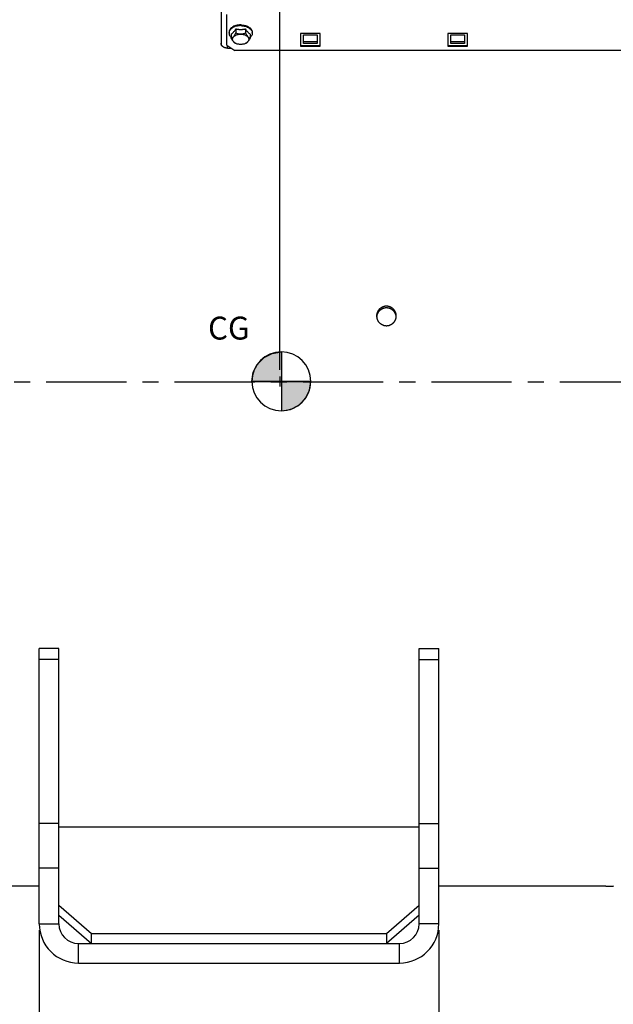
# Paper-space layout 'LSA473-8-002_1' of a CAD drawing. Units: millimetres. Extents: x 0 to 594, y 0 to 420.
# Drawn here: x 181 to 272, y 145 to 295 of the extents above; entities that cross this region are included whole.
import ezdxf

# ---------------------------------------------------------------- set-up
doc = ezdxf.new("R2010")
doc.units = ezdxf.units.MM
doc.header["$LTSCALE"] = 32.67
doc.linetypes.add('CENTER', pattern=[0.6, 0.375, -0.075, 0.075, -0.075])
doc.layers.get('0').update_dxf_attribs({"linetype": 'CONTINUOUS'})
for name, color, linetype in [('7_ALL_FEATURES', 7, 'CONTINUOUS'), ('AXE_ASM_REF', 7, 'CONTINUOUS'), ('AXES', 7, 'CONTINUOUS'), ('SOLIDES', 7, 'CONTINUOUS')]:
    doc.layers.add(name, color=color, linetype=linetype)
doc.styles.get("Standard").update_dxf_attribs({"font": 'txt', "width": 0.85})
doc.dimstyles.new('DIMSTYLE_1', dxfattribs={"dimtxt": 3.5, "dimasz": 3.5, "dimexe": 1.5, "dimexo": 1, "dimgap": 0.875, "dimtad": 1, "dimdec": 4, "dimlfac": 4, "dimtxsty": 'STANDARD', "dimblk": '_FILLED', "dimblk1": '_FILLED', "dimblk2": '_FILLED', "dimcen": 0.09, "dimclrt": 5, "dimadec": 0, "dimazin": 0, "dimtp": 0.8, "dimtm": 0.8, "dimtfac": 1, "dimtdec": 4, "dimtofl": 0, "dimtmove": 0, "dimatfit": 3, "dimldrblk": '_FILLED', "dimfxl": 1, "dimtolj": 1, "dimarcsym": 0})
doc.dimstyles.new('DIMSTYLE_4', dxfattribs={"dimtxt": 3.5, "dimasz": 3.5, "dimexe": 1.5, "dimexo": 1, "dimgap": 0.875, "dimtad": 1, "dimdec": 4, "dimlfac": 4, "dimtxsty": 'STANDARD', "dimblk": '_FILLED', "dimblk1": '_FILLED', "dimblk2": '_FILLED', "dimcen": 0.09, "dimclrt": 5, "dimadec": 0, "dimazin": 0, "dimtp": 0.0001, "dimtm": 0.0001, "dimtfac": 1, "dimtdec": 4, "dimtofl": 0, "dimtmove": 0, "dimatfit": 3, "dimldrblk": '_FILLED', "dimfxl": 1, "dimtolj": 1, "dimarcsym": 0})
doc.dimstyles.new('DIMSTYLE_5', dxfattribs={"dimtxt": 3.5, "dimasz": 3.5, "dimexe": 1.5, "dimexo": 1, "dimgap": 0.875, "dimtad": 1, "dimdec": 0, "dimlfac": 4, "dimtxsty": 'STANDARD', "dimblk": '_FILLED', "dimblk1": '_FILLED', "dimblk2": '_FILLED', "dimcen": 0.09, "dimclrt": 5, "dimadec": 0, "dimazin": 0, "dimtp": 0.0001, "dimtm": 0.0001, "dimtfac": 1, "dimtdec": 0, "dimtofl": 0, "dimtmove": 0, "dimatfit": 3, "dimldrblk": '_FILLED', "dimfxl": 1, "dimtolj": 1, "dimarcsym": 0})

# ---------------------------------------------------------------- blocks, each defined once
blk = doc.blocks.new('_FILLED')
at = {"color": 0, "linetype": 'BYBLOCK'}
blk.add_solid([(0, 0), (-1, 0.214), (-1, -0.214)], dxfattribs=at)
blk = doc.blocks.new('*D0')
at = {"color": 2, "linetype": 'CONTINUOUS'}
for p, q in [((82.46, 347.58), (82.46, 348.2)), ((82.46, 304.16), (82.46, 347.58)), ((221.18, 347.58), (221.18, 348.2)), ((221.18, 241.79), (221.18, 347.58)), ((82.46, 346.7), (151.82, 346.7)), ((221.18, 346.7), (151.82, 346.7))]:
    blk.add_line(p, q, dxfattribs=at)
at = {"color": 2, "linetype": 'CONTINUOUS', "xscale": 3.5, "yscale": 3.5, "zscale": 3.5, "rotation": 180}
blk.add_blockref('_FILLED', (82.46, 346.7), dxfattribs=at)
at = {"color": 2, "linetype": 'CONTINUOUS', "xscale": 3.5, "yscale": 3.5, "zscale": 3.5}
blk.add_blockref('_FILLED', (221.18, 346.7), dxfattribs=at)
at = {"color": 5, "linetype": 'CONTINUOUS', "insert": (151.82, 351.08), "char_height": 3.5, "width": 8.925, "attachment_point": 2, "line_spacing_factor": 0.9}
blk.add_mtext('Xg', dxfattribs=at)
blk = doc.blocks.new('*D12')
at = {"color": 2, "linetype": 'CONTINUOUS'}
for p, q in [((82.46, 310.04), (82.46, 379.55)), ((346.54, 366.35), (346.54, 379.55)), ((82.46, 378.05), (214.5, 378.05)), ((346.54, 378.05), (214.5, 378.05)), ((346.54, 253.1), (346.54, 363.1))]:
    blk.add_line(p, q, dxfattribs=at)
at = {"color": 2, "linetype": 'CONTINUOUS', "xscale": 3.5, "yscale": 3.5, "zscale": 3.5, "rotation": 180}
blk.add_blockref('_FILLED', (82.46, 378.05), dxfattribs=at)
at = {"color": 2, "linetype": 'CONTINUOUS', "xscale": 3.5, "yscale": 3.5, "zscale": 3.5}
blk.add_blockref('_FILLED', (346.54, 378.05), dxfattribs=at)
at = {"color": 5, "linetype": 'CONTINUOUS', "insert": (214.5, 382.43), "char_height": 3.5, "width": 17.85, "attachment_point": 2, "line_spacing_factor": 0.9}
blk.add_mtext('1056', dxfattribs=at)
blk = doc.blocks.new('*D15')
at = {"color": 2, "linetype": 'CONTINUOUS'}
for p, q in [((184.46, 156.22), (184.46, 112.4)), ((245.46, 156.22), (245.46, 112.4)), ((184.46, 113.9), (214.96, 113.9)), ((245.46, 113.9), (214.96, 113.9))]:
    blk.add_line(p, q, dxfattribs=at)
at = {"color": 2, "linetype": 'CONTINUOUS', "xscale": 3.5, "yscale": 3.5, "zscale": 3.5, "rotation": 180}
blk.add_blockref('_FILLED', (184.46, 113.9), dxfattribs=at)
at = {"color": 2, "linetype": 'CONTINUOUS', "xscale": 3.5, "yscale": 3.5, "zscale": 3.5}
blk.add_blockref('_FILLED', (245.46, 113.9), dxfattribs=at)
at = {"color": 5, "linetype": 'CONTINUOUS', "insert": (214.96, 118.27), "char_height": 3.5, "width": 13.3875, "attachment_point": 2, "line_spacing_factor": 0.9}
blk.add_mtext('244', dxfattribs=at)
blk = doc.blocks.new('*D33')
at = {"color": 2, "linetype": 'CONTINUOUS'}
for p, q in [((184.46, 156.22), (184.46, 112.4)), ((127.46, 149.85), (127.46, 112.4)), ((127.46, 113.9), (155.96, 113.9)), ((184.46, 113.9), (155.96, 113.9))]:
    blk.add_line(p, q, dxfattribs=at)
at = {"color": 2, "linetype": 'CONTINUOUS', "xscale": 3.5, "yscale": 3.5, "zscale": 3.5, "rotation": 180}
blk.add_blockref('_FILLED', (127.46, 113.9), dxfattribs=at)
at = {"color": 2, "linetype": 'CONTINUOUS', "xscale": 3.5, "yscale": 3.5, "zscale": 3.5}
blk.add_blockref('_FILLED', (184.46, 113.9), dxfattribs=at)
at = {"color": 5, "linetype": 'CONTINUOUS', "insert": (155.96, 118.27), "char_height": 3.5, "width": 13.3875, "attachment_point": 2, "line_spacing_factor": 0.9}
blk.add_mtext('228', dxfattribs=at)
blk = doc.blocks.new('*D34')
at = {"color": 2, "linetype": 'CONTINUOUS'}
for p, q in [((82.46, 169.91), (82.46, 96.78)), ((214.96, 99.78), (214.96, 89.25)), ((82.46, 98.28), (148.71, 98.28)), ((214.96, 98.28), (148.71, 98.28))]:
    blk.add_line(p, q, dxfattribs=at)
at = {"color": 2, "linetype": 'CONTINUOUS', "xscale": 3.5, "yscale": 3.5, "zscale": 3.5, "rotation": 180}
blk.add_blockref('_FILLED', (82.46, 98.28), dxfattribs=at)
at = {"color": 2, "linetype": 'CONTINUOUS', "xscale": 3.5, "yscale": 3.5, "zscale": 3.5}
blk.add_blockref('_FILLED', (214.96, 98.28), dxfattribs=at)
at = {"color": 5, "linetype": 'CONTINUOUS', "insert": (148.71, 102.65), "char_height": 3.5, "width": 13.3875, "attachment_point": 2, "line_spacing_factor": 0.9}
blk.add_mtext('530', dxfattribs=at)
blk = doc.blocks.new('CG_BL4', base_point=(221.42, 240.02))
at = {"linetype": 'CONTINUOUS'}
for points in [[(221.42, 240.02), (216.92, 240.02), (217.14, 241.41), (217.78, 242.67), (218.78, 243.66), (220.03, 244.3), (221.42, 244.52)], [(221.42, 240.02), (221.42, 235.52), (222.81, 235.74), (224.07, 236.38), (225.06, 237.38), (225.7, 238.63), (225.92, 240.02)]]:
    blk.add_hatch(color=7, dxfattribs=at).paths.add_polyline_path(points)
at = {"color": 7, "linetype": 'CONTINUOUS'}
for p, q in [((221.42, 244.52), (221.42, 240.02)), ((216.92, 240.02), (221.42, 240.02)), ((221.42, 240.02), (225.92, 240.02)), ((221.42, 240.02), (221.42, 235.52))]:
    blk.add_line(p, q, dxfattribs=at)
at = {"color": 2, "linetype": 'CONTINUOUS'}
blk.add_line((221.42, 239.99), (221.45, 240.02), dxfattribs=at)
at = {"color": 7, "linetype": 'CONTINUOUS'}
for points in [[(221.42, 240.02), (216.92, 240.02), (217.14, 241.41), (217.78, 242.67), (218.78, 243.66), (220.03, 244.3), (221.42, 244.52), (221.42, 240.02)], [(221.42, 240.02), (221.42, 235.52), (222.81, 235.74), (224.07, 236.38), (225.06, 237.38), (225.7, 238.63), (225.92, 240.02), (221.42, 240.02)]]:
    blk.add_lwpolyline(points, dxfattribs=at)
for start, end in [(90, 180), (0, 90), (180, 270), (270, 360)]:
    blk.add_arc((221.42, 240.02), 4.5, start, end, dxfattribs=at)

psp = doc.layouts.new('LSA473-8-002_1')

# ---------------------------------------------------------------- linework, layer by layer
at = {"color": 2, "linetype": 'CONTINUOUS'}
psp.add_line((221.183936, 240.794749), (221.183936, 239.228874), dxfattribs=at)
at = {"layer": '7_ALL_FEATURES', "color": 7, "linetype": 'CONTINUOUS'}
for p, q in [((187.46105, 199.221053), (184.46105, 199.221053)), ((187.46105, 157.221053), (187.46105, 199.221053)), ((242.46105, 199.221053), (245.46105, 199.221053)), ((242.46105, 157.221053), (242.46105, 199.221053)), ((242.46105, 171.959029), (187.46105, 171.959029)), ((187.46105, 160.05118), (192.46105, 155.721053)), ((237.46105, 155.721053), (242.46105, 160.05118)), ((187.46105, 158.55118), (192.46105, 154.221053)), ((242.46105, 158.55118), (237.46105, 154.221053)), ((192.46105, 155.721053), (237.46105, 155.721053)), ((192.46105, 154.221053), (192.46105, 155.721053)), ((237.46105, 155.721053), (237.46105, 154.221053)), ((190.46105, 154.221053), (239.46105, 154.221053))]:
    psp.add_line(p, q, dxfattribs=at)
at = {"layer": '7_ALL_FEATURES', "color": 3, "linetype": 'CONTINUOUS'}
for p, q in [((184.46105, 157.221053), (184.46105, 199.221053)), ((245.46105, 157.221053), (245.46105, 199.221053)), ((190.46105, 151.221053), (239.46105, 151.221053))]:
    psp.add_line(p, q, dxfattribs=at)
at = {"layer": '7_ALL_FEATURES', "color": 9, "linetype": 'CONTINUOUS'}
for p, q in [((187.46105, 197.576103), (184.46105, 197.576103)), ((242.46105, 197.576103), (245.46105, 197.576103)), ((187.46105, 172.534916), (184.46105, 172.534916)), ((242.46105, 172.534916), (245.46105, 172.534916)), ((187.46105, 165.694513), (184.46105, 165.694513)), ((242.46105, 165.694513), (245.46105, 165.694513)), ((184.46105, 157.221053), (187.46105, 157.221053)), ((245.46105, 157.221053), (242.46105, 157.221053)), ((190.46105, 151.221053), (190.46105, 154.221053)), ((239.46105, 151.221053), (239.46105, 154.221053))]:
    psp.add_line(p, q, dxfattribs=at)
at = {"layer": '7_ALL_FEATURES', "color": 3, "linetype": 'CONTINUOUS'}
for centre, start, end in [((190.46105, 157.221053), 180, 270), ((239.46105, 157.221053), 270, 360)]:
    psp.add_arc(centre, 6, start, end, dxfattribs=at)
at = {"layer": '7_ALL_FEATURES', "color": 7, "linetype": 'CONTINUOUS'}
for centre, start, end in [((190.46105, 157.221053), 180, 270), ((239.46105, 157.221053), 270, 360)]:
    psp.add_arc(centre, 3, start, end, dxfattribs=at)
at = {"layer": 'AXE_ASM_REF', "color": 2, "linetype": 'CENTER'}
psp.add_line((67.91105, 239.971053), (351.53605, 239.971053), dxfattribs=at)
at = {"layer": 'AXES', "color": 7, "linetype": 'CONTINUOUS'}
for p, q in [((213.445774, 293.320833), (213.43605, 293.201571)), ((213.43605, 293.201571), (213.43605, 293.316478)), ((214.489362, 293.84327), (214.489362, 293.226244)), ((215.932738, 293.84327), (215.932738, 293.226244)), ((215.932738, 293.84327), (215.992676, 293.753704)), ((216.293582, 293.367117), (216.353871, 293.302016)), ((216.976326, 293.320833), (216.98605, 293.201571)), ((216.98605, 293.201571), (216.98605, 293.316478)), ((213.767674, 293.039785), (213.767674, 292.42276)), ((216.654426, 293.039785), (216.654426, 292.42276))]:
    psp.add_line(p, q, dxfattribs=at)
at = {"layer": 'AXES', "color": 3, "linetype": 'CONTINUOUS'}
for p, q in [((184.46105, 162.971053), (129.78605, 162.971053)), ((270.96105, 162.971053), (245.46105, 162.971053)), ((270.96105, 162.971053), (270.965196, 162.971134)), ((270.965196, 162.971134), (270.977603, 162.971373)), ((270.977603, 162.971373), (271.134226, 162.974232)), ((271.134226, 162.974232), (271.287562, 162.976721)), ((271.287562, 162.976721), (271.439614, 162.978888)), ((271.439614, 162.978888), (271.569693, 162.980504)), ((271.569693, 162.980504), (271.710793, 162.982009)), ((271.710793, 162.982009), (271.860524, 162.983323)), ((271.860524, 162.983323), (272.017997, 162.984389)), ((272.017997, 162.984389), (272.181991, 162.985159))]:
    psp.add_line(p, q, dxfattribs=at)
at = {"layer": 'AXES', "color": 7, "linetype": 'CONTINUOUS'}
for points in [[(215.21105, 294.457426), (215.022249, 294.450614), (214.839414, 294.432), (214.662545, 294.401584), (214.489847, 294.358779), (214.323115, 294.304171), (214.167731, 294.239524), (214.024064, 294.164511), (213.891745, 294.079458), (213.775045, 293.987111), (213.674472, 293.887231), (213.589518, 293.780058), (213.522925, 293.66905), (213.475291, 293.554083), (213.446018, 293.43528), (213.43605, 293.316478)], [(213.43605, 293.201571), (213.445774, 293.08231), (213.474838, 292.964355), (213.522925, 292.848999), (213.589507, 292.737506), (213.673855, 292.631097), (213.767674, 292.538234)], [(215.21105, 294.342519), (215.025512, 294.336269), (214.842007, 294.317587), (214.662545, 294.286678), (214.489092, 294.243879), (214.32355, 294.189661), (214.167731, 294.124618), (214.023343, 294.049461), (213.891968, 293.965015), (213.775045, 293.872204), (213.673855, 293.772045), (213.589507, 293.665637), (213.522925, 293.554144), (213.474838, 293.438788), (213.445774, 293.320833)], [(213.767674, 293.039785), (213.827612, 293.083683), (213.887632, 293.131843), (213.947732, 293.184267), (214.00794, 293.24101), (214.068229, 293.302016)], [(213.767674, 292.42276), (213.818228, 292.442207), (213.867981, 292.466015), (213.916932, 292.494184), (213.964929, 292.526536), (214.012124, 292.563248), (214.058977, 292.604853), (214.105418, 292.65128), (214.151517, 292.7026), (214.197946, 292.759554), (214.244761, 292.822201), (214.291906, 292.890484), (214.339888, 292.964972), (214.388876, 293.045857), (214.438701, 293.132947), (214.489362, 293.226244)], [(214.068229, 293.302016), (214.128518, 293.367117), (214.188807, 293.43626), (214.249096, 293.509499), (214.309304, 293.58682), (214.369405, 293.668221)], [(214.369405, 293.668221), (214.429424, 293.753704), (214.489362, 293.84327)], [(214.489362, 293.84327), (214.522986, 293.836385), (214.556708, 293.829831), (214.590528, 293.823608), (214.624452, 293.817716), (214.658473, 293.812155), (214.692575, 293.806928), (214.726757, 293.802034), (214.76102, 293.797475), (214.795352, 293.79325), (214.829755, 293.789361), (214.864227, 293.785807), (214.898749, 293.78259), (214.933318, 293.779711), (214.967937, 293.777169), (215.002591, 293.774966), (215.037282, 293.773101), (215.072007, 293.771574), (215.106748, 293.770386), (215.141499, 293.769538), (215.176267, 293.769029), (215.21105, 293.768859)], [(214.489362, 293.226244), (214.59047, 293.189408), (214.689976, 293.157824), (214.787878, 293.131493), (214.883871, 293.110409), (214.978261, 293.094578), (215.071967, 293.084019), (215.164849, 293.078741), (215.257047, 293.078737), (215.349906, 293.084), (215.443536, 293.094526), (215.537826, 293.110319), (215.63379, 293.131387), (215.731766, 293.157732), (215.831415, 293.189351), (215.932738, 293.226244)], [(215.21105, 294.457426), (215.399851, 294.450614), (215.582686, 294.432), (215.759555, 294.401584), (215.932253, 294.358779), (216.098984, 294.304171), (216.254369, 294.239524), (216.398035, 294.164511), (216.530354, 294.079458), (216.647055, 293.987111), (216.747628, 293.887231), (216.832582, 293.780058), (216.899175, 293.66905), (216.946809, 293.554083), (216.976082, 293.43528), (216.98605, 293.316478)], [(215.21105, 294.342519), (215.396588, 294.336269), (215.580093, 294.317587), (215.759555, 294.286678), (215.933007, 294.243879), (216.09855, 294.189661), (216.254369, 294.124618), (216.398757, 294.049461), (216.530132, 293.965015), (216.647055, 293.872204), (216.748245, 293.772045), (216.832593, 293.665637), (216.899175, 293.554144), (216.947262, 293.438788), (216.976326, 293.320833)], [(215.21105, 293.768859), (215.245833, 293.769029), (215.2806, 293.769538), (215.315352, 293.770386), (215.350093, 293.771574), (215.384818, 293.773101), (215.419509, 293.774966), (215.454163, 293.777169), (215.488782, 293.779711), (215.523352, 293.78259), (215.557874, 293.785807), (215.592346, 293.789361), (215.626749, 293.79325), (215.661081, 293.797475), (215.695344, 293.802034), (215.729526, 293.806928), (215.763628, 293.812155), (215.797649, 293.817716), (215.831573, 293.823608), (215.865392, 293.829831), (215.899114, 293.836385), (215.932738, 293.84327)], [(215.932738, 293.226244), (215.983292, 293.133124), (216.033045, 293.046148), (216.081996, 292.965318), (216.129992, 292.890798), (216.177187, 292.822422), (216.22404, 292.7597), (216.270481, 292.702718), (216.31658, 292.651389), (216.36301, 292.60496), (216.409824, 292.563366), (216.45697, 292.526671), (216.504952, 292.494318), (216.55394, 292.466123), (216.603764, 292.44227), (216.654426, 292.42276)], [(215.992676, 293.753704), (216.052695, 293.668221), (216.112795, 293.58682), (216.173003, 293.509499), (216.233293, 293.43626), (216.293582, 293.367117)], [(216.353871, 293.302016), (216.41416, 293.24101), (216.474368, 293.184267), (216.534468, 293.131843), (216.594487, 293.083683), (216.654426, 293.039785)], [(216.98605, 293.201571), (216.976326, 293.08231), (216.947262, 292.964355), (216.899175, 292.848999), (216.832593, 292.737506), (216.748245, 292.631097), (216.654426, 292.538234)], [(214.447643, 291.634986), (214.438808, 291.638723), (214.389055, 291.662531), (214.340104, 291.690699), (214.292108, 291.723051), (214.244913, 291.759764), (214.19806, 291.801369), (214.151619, 291.847796), (214.10552, 291.899115), (214.05909, 291.95607), (214.012275, 292.018717), (213.96513, 292.086999), (213.917148, 292.161488), (213.86816, 292.242372), (213.818336, 292.329463), (213.767674, 292.42276)], [(213.976008, 292.263167), (213.982017, 292.339733), (213.998692, 292.414286), (214.026035, 292.486826), (214.064484, 292.557969), (214.113599, 292.627099), (214.172066, 292.692366), (214.240139, 292.753664), (214.317564, 292.811099), (214.402269, 292.863134), (214.494451, 292.909622), (214.593914, 292.950709), (214.697995, 292.985297), (214.806819, 293.013208), (214.920261, 293.034619), (215.035285, 293.048956), (215.151934, 293.05603), (215.270166, 293.05603), (215.386815, 293.048956), (215.501839, 293.034619), (215.615281, 293.013208), (215.724105, 292.985297), (215.828186, 292.950709), (215.927648, 292.909622), (216.019831, 292.863134), (216.104536, 292.811099), (216.181961, 292.753664), (216.250034, 292.692366), (216.308501, 292.627099), (216.357616, 292.557969), (216.396064, 292.486826), (216.423407, 292.414286), (216.440083, 292.339733), (216.446092, 292.263167)], [(214.402269, 291.6632), (214.317564, 291.715235), (214.240139, 291.77267), (214.172066, 291.833969), (214.113599, 291.899235), (214.064484, 291.968365), (214.026035, 292.039508), (213.998692, 292.112048), (213.982017, 292.186601), (213.976008, 292.263167)], [(214.539318, 291.597134), (214.494451, 291.616712), (214.402269, 291.6632)], [(216.019831, 291.6632), (215.927648, 291.616712), (215.882782, 291.597134)], [(216.654426, 292.42276), (216.603871, 292.329639), (216.554119, 292.242664), (216.505168, 292.161834), (216.457171, 292.087313), (216.409976, 292.018938), (216.363123, 291.956215), (216.316682, 291.899234), (216.270583, 291.847905), (216.224154, 291.801476), (216.177339, 291.759881), (216.130194, 291.723186), (216.082211, 291.690834), (216.033224, 291.662638), (215.983399, 291.638785), (215.974461, 291.635002)], [(216.446092, 292.263167), (216.440083, 292.186601), (216.423407, 292.112048), (216.396064, 292.039508), (216.357616, 291.968365), (216.308501, 291.899235), (216.250034, 291.833969), (216.181961, 291.77267), (216.104536, 291.715235), (216.019831, 291.6632)], [(215.882782, 291.597134), (215.828186, 291.575625), (215.724105, 291.541038), (215.615281, 291.513126), (215.501839, 291.491715), (215.386815, 291.477378), (215.270166, 291.470304), (215.151934, 291.470304), (215.035285, 291.477378), (214.920261, 291.491715), (214.806819, 291.513126), (214.697995, 291.541038), (214.593914, 291.575625), (214.539318, 291.597134)], [(237.46105, 251.245726), (237.402936, 251.244627), (237.344968, 251.241293), (237.287144, 251.235724), (237.229323, 251.227899), (237.171647, 251.217839), (237.114545, 251.205608), (237.058061, 251.191185), (237.002152, 251.174591), (236.947119, 251.155944), (236.893042, 251.135272), (236.839841, 251.112546), (236.78758, 251.0878), (236.736205, 251.061014), (236.68577, 251.032207), (236.636504, 251.001477), (236.588372, 250.968776), (236.54141, 250.934152), (236.495953, 250.897843), (236.452038, 250.859848), (236.409628, 250.820168), (236.368938, 250.779047), (236.330034, 250.736558), (236.29285, 250.692627), (236.257406, 250.647283), (236.223648, 250.600461), (236.19163, 250.552225), (236.161538, 250.502799), (236.133374, 250.452138), (236.107137, 250.400286), (236.08301, 250.3476), (236.061026, 250.294096), (236.041152, 250.239757), (236.023467, 250.184895), (236.007996, 250.129612), (235.994714, 250.073806), (235.983622, 250.017486)], [(238.938466, 250.017553), (238.927375, 250.073857), (238.914093, 250.129656), (238.898618, 250.184944), (238.880919, 250.239831), (238.861028, 250.294208), (238.83903, 250.347738), (238.814894, 250.40043), (238.788651, 250.452277), (238.760488, 250.502925), (238.730407, 250.552326), (238.698406, 250.60053), (238.664661, 250.647326), (238.629228, 250.692654), (238.592052, 250.736576), (238.553143, 250.779067), (238.512425, 250.82021), (238.469975, 250.859922), (238.426032, 250.897939), (238.380564, 250.934249), (238.333603, 250.968864), (238.285483, 251.001551), (238.236242, 251.032261), (238.185842, 251.061044), (238.134494, 251.087813), (238.082248, 251.112551), (238.029054, 251.135274), (237.974967, 251.155949), (237.919897, 251.174605), (237.863934, 251.191211), (237.807413, 251.205641), (237.750305, 251.217869), (237.692638, 251.227921), (237.634837, 251.235738), (237.577043, 251.241302), (237.519114, 251.244631), (237.46105, 251.245726)], [(235.983622, 250.017486), (235.9747, 249.96055), (235.967969, 249.9031), (235.967039, 249.891107)], [(238.955061, 249.891106), (238.95412, 249.903231), (238.947388, 249.960645), (238.938466, 250.017553)]]:
    psp.add_lwpolyline(points, dxfattribs=at)
at = {"layer": 'AXES', "color": 3, "linetype": 'CONTINUOUS'}
for points in [[(237.46105, 251.50683), (237.402748, 251.505701), (237.344707, 251.502358), (237.286928, 251.496802), (237.229323, 251.489017), (237.171979, 251.479019), (237.115155, 251.466851), (237.058851, 251.452505), (237.003067, 251.435989), (236.948054, 251.417378), (236.893813, 251.396662), (236.840344, 251.37385), (236.787884, 251.349044), (236.73644, 251.322236), (236.686007, 251.293433), (236.636812, 251.262765), (236.588861, 251.230224), (236.542147, 251.195817), (236.496883, 251.159699), (236.453073, 251.121862), (236.410713, 251.082313), (236.369992, 251.041231), (236.330919, 250.998608), (236.293485, 250.95445), (236.25786, 250.908957), (236.224051, 250.862122), (236.19205, 250.813951), (236.162002, 250.76466), (236.133915, 250.714244), (236.10778, 250.662708), (236.083716, 250.610284), (236.06173, 250.556968), (236.041815, 250.502764), (236.024059, 250.447914), (236.008472, 250.392417), (235.995044, 250.336275), (235.983835, 250.27974), (235.974856, 250.22281), (235.968097, 250.165487), (235.963587, 250.108028), (235.961338, 250.050434), (235.961056, 250.02157)], [(238.961043, 250.02157), (238.960762, 250.050434), (238.958512, 250.108028), (238.954003, 250.165487), (238.947243, 250.22281), (238.938264, 250.279739), (238.927056, 250.336275), (238.913628, 250.392417), (238.898041, 250.447914), (238.880285, 250.502764), (238.860369, 250.556968), (238.838384, 250.610284), (238.814319, 250.662708), (238.788185, 250.714244), (238.760098, 250.76466), (238.73005, 250.813951), (238.698049, 250.862122), (238.66424, 250.908957), (238.628615, 250.95445), (238.591181, 250.998608), (238.552108, 251.041231), (238.511387, 251.082313), (238.469026, 251.121862), (238.425217, 251.159699), (238.379952, 251.195817), (238.333239, 251.230224), (238.285287, 251.262765), (238.236092, 251.293433), (238.185659, 251.322236), (238.134215, 251.349044), (238.081756, 251.37385), (238.028286, 251.396662), (237.974046, 251.417378), (237.919032, 251.435989), (237.863248, 251.452505), (237.806945, 251.466851), (237.750121, 251.479019), (237.692777, 251.489017), (237.635172, 251.496802), (237.577392, 251.502358), (237.519352, 251.505701), (237.46105, 251.50683)], [(235.961056, 250.02157), (235.961338, 249.992704), (235.963587, 249.935098), (235.968097, 249.877617), (235.974856, 249.82026), (235.983835, 249.763285), (235.995044, 249.706694), (236.008472, 249.650485), (236.024059, 249.594911), (236.041815, 249.539976), (236.06173, 249.485677), (236.083715, 249.432257), (236.10778, 249.379722), (236.133914, 249.328068), (236.162001, 249.277528), (236.192049, 249.228106), (236.22405, 249.179799), (236.257858, 249.132824), (236.293484, 249.087188), (236.330917, 249.042884), (236.369991, 249.000114), (236.410712, 248.958884), (236.453072, 248.919187), (236.496881, 248.881204), (236.542146, 248.844941), (236.588859, 248.810392), (236.636811, 248.777712), (236.686006, 248.746911), (236.736439, 248.71798), (236.787883, 248.691049), (236.840342, 248.666129), (236.893812, 248.643209), (236.948052, 248.622394), (237.003066, 248.603692), (237.058851, 248.587095), (237.115154, 248.572677), (237.171979, 248.560448), (237.229322, 248.550399), (237.286927, 248.542575), (237.344707, 248.53699), (237.402748, 248.53363), (237.46105, 248.532495)], [(237.46105, 248.532495), (237.519352, 248.53363), (237.577393, 248.53699), (237.635173, 248.542575), (237.692777, 248.550399), (237.750121, 248.560448), (237.806946, 248.572677), (237.863249, 248.587095), (237.919033, 248.603692), (237.974047, 248.622394), (238.028287, 248.643209), (238.081757, 248.666129), (238.134217, 248.691049), (238.18566, 248.71798), (238.236094, 248.746911), (238.285289, 248.777712), (238.33324, 248.810392), (238.379954, 248.844941), (238.425218, 248.881203), (238.469028, 248.919187), (238.511388, 248.958884), (238.552109, 249.000114), (238.591182, 249.042884), (238.628616, 249.087187), (238.664241, 249.132824), (238.69805, 249.179799), (238.73005, 249.228106), (238.760099, 249.277527), (238.788185, 249.328068), (238.81432, 249.379722), (238.838384, 249.432257), (238.86037, 249.485677), (238.880285, 249.539976), (238.898041, 249.594911), (238.913628, 249.650485), (238.927056, 249.706693), (238.938264, 249.763284), (238.947243, 249.82026), (238.954003, 249.877617), (238.958512, 249.935098), (238.960762, 249.992704), (238.961043, 250.02157)]]:
    psp.add_lwpolyline(points, dxfattribs=at)
at = {"layer": 'SOLIDES', "color": 7, "linetype": 'CONTINUOUS'}
for p, q in [((212.21105, 347.971053), (212.21105, 291.335956)), ((224.79855, 291.596797), (224.79855, 292.930581)), ((224.79855, 292.930581), (226.87355, 292.930581)), ((226.87355, 291.884063), (224.79855, 291.884063)), ((226.87355, 292.930581), (226.87355, 291.596797)), ((247.29855, 291.596797), (247.29855, 292.930581)), ((247.29855, 292.930581), (249.37355, 292.930581)), ((249.37355, 291.884063), (247.29855, 291.884063)), ((249.37355, 292.930581), (249.37355, 291.596797)), ((212.21105, 291.335956), (212.312481, 291.335956)), ((213.21105, 290.905538), (213.799989, 290.905538)), ((224.33605, 291.299508), (227.33605, 291.299508)), ((226.87355, 291.596797), (224.79855, 291.596797)), ((246.83605, 291.299508), (249.83605, 291.299508)), ((249.37355, 291.596797), (247.29855, 291.596797))]:
    psp.add_line(p, q, dxfattribs=at)
at = {"layer": 'SOLIDES', "color": 3, "linetype": 'CONTINUOUS'}
for p, q in [((213.08605, 291.364449), (213.08605, 296.046316)), ((224.33605, 293.132115), (224.33605, 291.203752)), ((227.33605, 293.132115), (224.33605, 293.132115)), ((227.33605, 291.203752), (227.33605, 293.132115)), ((246.83605, 293.132115), (246.83605, 291.203752)), ((249.83605, 293.132115), (246.83605, 293.132115)), ((249.83605, 291.203752), (249.83605, 293.132115)), ((213.08605, 291.364449), (214.33605, 290.560964)), ((289.83605, 290.560964), (214.33605, 290.560964)), ((224.33605, 291.203752), (227.33605, 291.203752)), ((246.83605, 291.203752), (249.83605, 291.203752))]:
    psp.add_line(p, q, dxfattribs=at)
at = {"layer": 'SOLIDES', "color": 9, "linetype": 'CONTINUOUS'}
psp.add_line((213.21105, 290.905538), (213.21105, 291.2841), dxfattribs=at)
at = {"layer": 'SOLIDES', "color": 7, "linetype": 'CONTINUOUS'}
for points in [[(212.320043, 291.323805), (212.297534, 291.359974), (212.277463, 291.397094), (212.259993, 291.434862), (212.245147, 291.473282), (212.232903, 291.512351), (212.223362, 291.551747), (212.216555, 291.591364), (212.212452, 291.631309), (212.21105, 291.671582)], [(213.21105, 290.905538), (213.158477, 290.906612), (213.106332, 290.909755), (213.054615, 290.914969), (213.003187, 290.922279), (212.952187, 290.931658), (212.902033, 290.943031), (212.852731, 290.956413), (212.804274, 290.971789), (212.757059, 290.989032), (212.711097, 291.008158), (212.666377, 291.029151), (212.623265, 291.051839), (212.581774, 291.076238), (212.541891, 291.102331), (212.503943, 291.129907), (212.467946, 291.158977), (212.433882, 291.189529), (212.402033, 291.221313), (212.372415, 291.254339), (212.34501, 291.288596), (212.320043, 291.323805)]]:
    psp.add_lwpolyline(points, dxfattribs=at)

# ---------------------------------------------------------------- block references
at = {"color": 2, "linetype": 'CONTINUOUS'}
psp.add_blockref('CG_BL4', (221.420927, 240.023013), dxfattribs=at)

# ---------------------------------------------------------------- texts
at = {"color": 5, "linetype": 'CONTINUOUS', "insert": (210.225698, 249.914468), "char_height": 3.5, "width": 8.925, "attachment_point": 1, "line_spacing_factor": 0.9}
psp.add_mtext('CG', dxfattribs=at)

# ---------------------------------------------------------------- dimensions: what is measured, and where the dimension line sits
at = {"color": 2, "linetype": 'CONTINUOUS'}
for base, p1, p2, dimstyle, picture, middle in [((346.53605, 378.05004), (82.46105, 309.036669), (346.53605, 252.102128), 'DIMSTYLE_5', '*D12', (214.870427, 378.05004)), ((214.96105, 98.275942), (82.46105, 170.905436), (214.96105, 88.247253), 'DIMSTYLE_4', '*D34', (148.711049, 98.275942)), ((184.46105, 113.898559), (127.46105, 150.846053), (184.46105, 157.221053), 'DIMSTYLE_4', '*D33', (156.054022, 113.898559)), ((245.46105, 113.898559), (184.46105, 157.221053), (245.46105, 157.221053), 'DIMSTYLE_4', '*D15', (215.054022, 113.898559))]:
    dim = psp.add_linear_dim(base=base, p1=p1, p2=p2, dimstyle=dimstyle, dxfattribs=at)
    dim.commit()
    dim.dimension.update_dxf_attribs({"geometry": picture, "text_midpoint": middle, "dimtype": 160})
dim = psp.add_linear_dim(base=(82.46105, 346.702332), p1=(221.183936, 240.794749), p2=(82.46105, 303.156069), angle=180, text='Xg', dimstyle='DIMSTYLE_1', dxfattribs=at)
dim.commit()
dim.dimension.update_dxf_attribs({"geometry": '*D0', "text_midpoint": (151.822493, 346.702332), "dimtype": 160})

doc.saveas('drawing.dxf')
